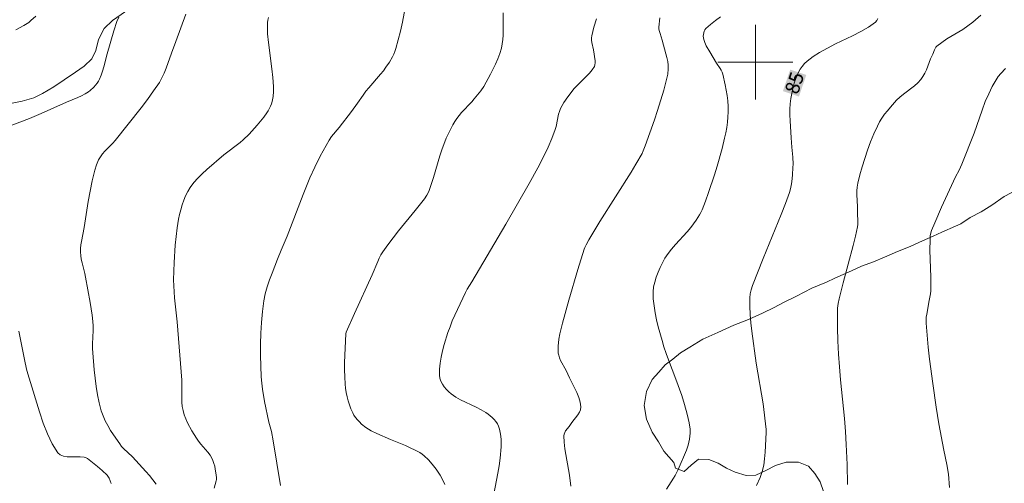
# Model space of a CAD drawing. Units: metres. Extents: x 281676 to 282191, y 1664918 to 1665482.
# Drawn here: x 281821 to 281927, y 1665255 to 1665305 of the extents above; entities that cross this region are included whole.
import ezdxf
from ezdxf.enums import TextEntityAlignment as Align

# ---------------------------------------------------------------- set-up
doc = ezdxf.new("R2010")
doc.units = ezdxf.units.M
doc.header["$MEASUREMENT"] = 0
for name, color, linetype, lineweight, true_color in [('Curvas_Intermediarias', 7, 'Continuous', 9, 0x783c14), ('Curvas_Mestras', 7, 'Continuous', 20, 0x783c14), ('Topon_Curvas_Mestras', 7, 'Continuous', 9, 0x783c14), ('Vegetacao', 7, 'Orla8', 9, 0x00ff33)]:
    doc.layers.add(name, color=color, linetype=linetype, lineweight=lineweight, true_color=true_color)
doc.layers.add('Malha_Coordenadas', color=7, linetype='Continuous', lineweight=15)
doc.layers.add('Topon_Curvas_Mestras_Masc', color=255, linetype='Continuous', lineweight=9)
doc.styles.add('Arial', font='arial.ttf', dxfattribs={"height": 1.5})
doc.styles.get("Standard").update_dxf_attribs({"font": 'arial.ttf'})
doc.linetypes.add('Orla8', pattern='A,6,-0.5,["V",Standard,S=1,R=0,X=-0.5,Y=-1],-0.5,6,-0.5,["V",Standard,S=1,R=0,X=-0.5,Y=-1],-0.5', length=14)

msp = doc.modelspace()

# ---------------------------------------------------------------- linework, layer by layer
at = {"layer": 'Curvas_Intermediarias', "flags": 128}
for points, elevation in [([(281823.06, 1665304.91), (281822.54, 1665304.44), (281822.3, 1665304.25), (281821.77, 1665303.92), (281820.93, 1665303.47)], 76), ([(281835.92, 1665254.85), (281835.58, 1665255.32), (281835.21, 1665255.78), (281834.82, 1665256.22), (281833.4, 1665257.77), (281832.44, 1665258.67), (281832.22, 1665258.9), (281832.03, 1665259.16), (281831.37, 1665260.12), (281831.05, 1665260.61), (281830.75, 1665261.12), (281830.48, 1665261.63), (281830.25, 1665262.16), (281830.06, 1665262.7), (281829.84, 1665263.55), (281829.66, 1665264.42), (281829.51, 1665265.31), (281829.31, 1665267.1), (281829.14, 1665268.89), (281829.11, 1665269.37), (281829.12, 1665269.85), (281829.18, 1665271.3), (281829.19, 1665271.79), (281829.16, 1665272.27), (281829.08, 1665272.95), (281828.87, 1665274.3), (281828.37, 1665277.01), (281828.29, 1665277.39), (281828, 1665278.54), (281827.92, 1665278.92), (281827.86, 1665279.31), (281827.83, 1665279.69), (281827.84, 1665280.07), (281827.88, 1665280.45), (281827.94, 1665280.82), (281828.24, 1665282.33), (281828.51, 1665284.16), (281828.66, 1665285.08), (281829.09, 1665287.3), (281829.22, 1665287.88), (281829.38, 1665288.46), (281829.56, 1665289.02), (281829.78, 1665289.56), (281829.96, 1665289.89), (281830.19, 1665290.2), (281830.44, 1665290.49), (281831.28, 1665291.33), (281831.53, 1665291.62), (281834.33, 1665295.12), (281835.01, 1665296.01), (281835.66, 1665296.92), (281836.27, 1665297.84), (281836.55, 1665298.33), (281836.79, 1665298.83), (281837, 1665299.35), (281837.57, 1665300.96), (281838.04, 1665302.21), (281839.1, 1665305.14)], 78), ([(281866.81, 1665254.81), (281866.65, 1665255.15), (281866.28, 1665255.82), (281865.85, 1665256.45), (281865.44, 1665256.99), (281865.04, 1665257.46), (281864.6, 1665257.88), (281864.36, 1665258.06), (281864.11, 1665258.23), (281863.62, 1665258.5), (281863.1, 1665258.75), (281862.58, 1665258.98), (281860.97, 1665259.64), (281859.52, 1665260.27), (281858.91, 1665260.56), (281858.63, 1665260.72), (281858.35, 1665260.9), (281857.88, 1665261.29), (281857.66, 1665261.51), (281857.45, 1665261.74), (281857.25, 1665261.98), (281857.08, 1665262.23), (281856.94, 1665262.5), (281856.76, 1665262.9), (281856.6, 1665263.33), (281856.47, 1665263.76), (281856.35, 1665264.21), (281856.26, 1665264.66), (281856.19, 1665265.11), (281856.14, 1665265.56), (281856.09, 1665266.32), (281856.07, 1665267.09), (281856.08, 1665267.86), (281856.21, 1665270.95), (281856.24, 1665271.1), (281857.14, 1665273.12), (281859.02, 1665277.26), (281859.62, 1665278.69), (281859.78, 1665279.04), (281859.96, 1665279.38), (281860.16, 1665279.7), (281860.7, 1665280.46), (281861.27, 1665281.21), (281861.85, 1665281.94), (281863.63, 1665284.12), (281864.62, 1665285.39), (281864.87, 1665285.76), (281865.07, 1665286.16), (281865.35, 1665286.9), (281865.59, 1665287.67), (281866.27, 1665289.98), (281866.52, 1665290.74), (281866.79, 1665291.49), (281866.94, 1665291.86), (281867.28, 1665292.6), (281867.66, 1665293.3), (281867.87, 1665293.65), (281868.09, 1665293.98), (281868.32, 1665294.3), (281868.58, 1665294.6), (281869.67, 1665295.76), (281869.93, 1665296.06), (281870.64, 1665296.92), (281870.96, 1665297.38), (281871.67, 1665298.7), (281872.21, 1665299.8), (281872.45, 1665300.36), (281872.66, 1665300.93), (281872.84, 1665301.5), (281872.94, 1665301.96), (281872.99, 1665302.42), (281873.02, 1665302.9), (281873.03, 1665305.29)], 81), ([(281909.84, 1665254.82), (281909.8, 1665256.97), (281909.71, 1665259.11), (281909.62, 1665260.5), (281909.51, 1665261.87), (281909.1, 1665266.01), (281908.98, 1665267.39), (281908.88, 1665268.77), (281908.81, 1665270.17), (281908.77, 1665271.57), (281908.77, 1665272.97), (281908.79, 1665273.67), (281908.85, 1665274.17), (281908.95, 1665274.67), (281909.39, 1665276.41), (281910.45, 1665280.38), (281910.7, 1665281.37), (281910.91, 1665282.37), (281910.95, 1665282.62), (281910.97, 1665282.87), (281910.93, 1665283.9), (281910.92, 1665284.57), (281910.86, 1665285.82), (281910.86, 1665286.23), (281910.89, 1665286.64), (281910.96, 1665287.04), (281911.18, 1665287.93), (281911.43, 1665288.82), (281911.7, 1665289.71), (281912, 1665290.6), (281912.32, 1665291.47), (281912.67, 1665292.33), (281913.04, 1665293.17), (281913.26, 1665293.6), (281913.52, 1665294.02), (281913.81, 1665294.42), (281914.11, 1665294.81), (281914.43, 1665295.19), (281915.1, 1665295.92), (281915.45, 1665296.26), (281915.83, 1665296.57), (281917.01, 1665297.46), (281917.37, 1665297.79), (281917.69, 1665298.14), (281917.92, 1665298.46), (281918.11, 1665298.82), (281918.28, 1665299.19), (281918.74, 1665300.34), (281918.97, 1665300.86), (281919.15, 1665301.33), (281919.22, 1665301.48), (281919.3, 1665301.61), (281919.41, 1665301.72), (281919.93, 1665302.11), (281920.47, 1665302.48), (281922.17, 1665303.51), (281922.72, 1665303.88), (281923.24, 1665304.28), (281924.1, 1665305.02)], 86), ([(281831.92, 1665304.83), (281831.72, 1665304.35), (281831.39, 1665303.36), (281830.68, 1665300.88), (281830.32, 1665299.5), (281830.19, 1665299.04), (281830.04, 1665298.6), (281829.86, 1665298.18), (281829.75, 1665297.95), (281829.61, 1665297.74), (281829.28, 1665297.33), (281828.89, 1665296.98), (281828.69, 1665296.83), (281828.33, 1665296.61), (281827.95, 1665296.41), (281827.55, 1665296.23), (281826.34, 1665295.72), (281823.64, 1665294.5), (281822.37, 1665293.96), (281820.33, 1665293.18)], 77), ([(281842.13, 1665254.43), (281842.35, 1665255.22), (281842.37, 1665255.37), (281842.37, 1665255.53), (281842.34, 1665255.84), (281842.25, 1665256.46), (281842.19, 1665256.77), (281842.11, 1665257.08), (281842, 1665257.37), (281841.88, 1665257.65), (281841.69, 1665257.97), (281841.46, 1665258.28), (281840.69, 1665259.15), (281840.44, 1665259.44), (281840.23, 1665259.76), (281839.74, 1665260.57), (281839.29, 1665261.42), (281839.1, 1665261.85), (281838.93, 1665262.28), (281838.8, 1665262.73), (281838.72, 1665263.18), (281838.68, 1665263.63), (281838.67, 1665264.1), (281838.69, 1665265.52), (281838.68, 1665265.98), (281838.54, 1665267.76), (281838.16, 1665272.21), (281837.9, 1665274.78), (281837.84, 1665275.42), (281837.81, 1665276.06), (281837.8, 1665276.7), (281837.86, 1665278.56), (281837.97, 1665280.43), (281838.07, 1665281.35), (281838.19, 1665282.28), (281838.33, 1665283.19), (281838.43, 1665283.7), (281838.56, 1665284.21), (281838.7, 1665284.72), (281838.87, 1665285.22), (281839.08, 1665285.71), (281839.31, 1665286.17), (281839.58, 1665286.6), (281839.96, 1665287.11), (281840.39, 1665287.6), (281840.85, 1665288.06), (281841.33, 1665288.51), (281843.16, 1665290.09), (281844.91, 1665291.42), (281845.24, 1665291.7), (281845.86, 1665292.3), (281846.73, 1665293.25), (281847.44, 1665294.13), (281847.76, 1665294.57), (281847.91, 1665294.81), (281848.16, 1665295.29), (281848.26, 1665295.53), (281848.34, 1665295.79), (281848.44, 1665296.32), (281848.49, 1665296.87), (281848.49, 1665297.41), (281848.41, 1665298.35), (281848.3, 1665299.29), (281847.93, 1665302.11), (281847.85, 1665303.04), (281847.82, 1665303.97), (281847.83, 1665304.24), (281847.88, 1665304.51), (281847.95, 1665304.78)], 79), ([(281871.74, 1665252.28), (281872.46, 1665256.03), (281872.59, 1665256.83), (281872.71, 1665257.64), (281872.81, 1665258.83), (281872.81, 1665259.6), (281872.78, 1665259.99), (281872.72, 1665260.37), (281872.64, 1665260.73), (281872.53, 1665261.07), (281872.41, 1665261.32), (281872.26, 1665261.55), (281872.07, 1665261.77), (281871.87, 1665261.97), (281871.42, 1665262.34), (281871.19, 1665262.51), (281870.68, 1665262.82), (281870.14, 1665263.1), (281868.48, 1665263.88), (281867.96, 1665264.17), (281867.48, 1665264.51), (281867.22, 1665264.73), (281866.97, 1665264.99), (281866.74, 1665265.27), (281866.54, 1665265.56), (281866.38, 1665265.88), (281866.26, 1665266.19), (281866.21, 1665266.51), (281866.22, 1665267.14), (281866.28, 1665267.79), (281866.4, 1665268.45), (281866.55, 1665269.12), (281866.74, 1665269.78), (281867.13, 1665271.07), (281867.35, 1665271.7), (281867.59, 1665272.32), (281867.85, 1665272.94), (281868.99, 1665275.36), (281869.17, 1665275.7), (281869.69, 1665276.51), (281873.32, 1665282.68), (281875.82, 1665287.01), (281876.74, 1665288.68), (281877.18, 1665289.53), (281877.84, 1665290.9), (281878.23, 1665291.84), (281878.59, 1665292.78), (281878.69, 1665293.1), (281878.96, 1665294.42), (281879.05, 1665294.74), (281879.17, 1665295.04), (281879.34, 1665295.37), (281879.52, 1665295.68), (281879.94, 1665296.3), (281880.62, 1665297.17), (281880.93, 1665297.52), (281881.94, 1665298.5), (281882.26, 1665298.83), (281882.55, 1665299.17), (281882.78, 1665299.53), (281882.85, 1665299.72), (281882.88, 1665299.94), (281882.87, 1665300.16), (281882.69, 1665301.33), (281882.52, 1665302.09), (281882.48, 1665302.34), (281882.47, 1665302.59), (281882.5, 1665302.83), (281882.74, 1665303.73), (281883, 1665304.64)], 82), ([(281889.77, 1665304.75), (281889.68, 1665303.76), (281889.69, 1665303.52), (281889.73, 1665303.29), (281889.8, 1665303.06), (281890.04, 1665302.36), (281890.44, 1665300.9), (281890.54, 1665300.49), (281890.63, 1665300.08), (281890.68, 1665299.67), (281890.68, 1665299.27), (281890.62, 1665298.7), (281890.51, 1665298.14), (281890.37, 1665297.57), (281890.21, 1665297.01), (281889.53, 1665294.83), (281889.2, 1665293.84), (281888.21, 1665291.05), (281888, 1665290.51), (281887.88, 1665290.24), (281887.23, 1665289.1), (281886.7, 1665288.23), (281883.38, 1665282.97), (281882.19, 1665280.98), (281881.9, 1665280.46), (281881.76, 1665280.18), (281881.69, 1665279.98), (281881.03, 1665277.81), (281880.07, 1665274.54), (281879.37, 1665272.07), (281879.22, 1665271.51), (281879.1, 1665270.95), (281879, 1665270.38), (281878.92, 1665269.63), (281878.9, 1665269.13), (281878.92, 1665268.88), (281878.97, 1665268.64), (281879.05, 1665268.36), (281879.17, 1665268.09), (281879.75, 1665267.02), (281880.12, 1665266.23), (281880.9, 1665264.66), (281881.11, 1665264.13), (281881.27, 1665263.62), (281881.34, 1665263.11), (281881.31, 1665262.82), (281881.2, 1665262.54), (281881.03, 1665262.27), (281880.38, 1665261.46), (281880.08, 1665261.02), (281879.71, 1665260.55), (281879.61, 1665260.38), (281879.55, 1665260.21), (281879.52, 1665260.03), (281879.55, 1665259.35), (281879.64, 1665258.65), (281880.13, 1665255.83), (281880.26, 1665254.63)], 83), ([(281890.49, 1665254.33), (281891.24, 1665255.48), (281891.43, 1665255.79), (281891.75, 1665256.44), (281892.63, 1665258.49), (281892.82, 1665259.03), (281892.96, 1665259.67), (281893.03, 1665260.32), (281893.02, 1665260.75), (281892.91, 1665261.42), (281892.7, 1665262.35), (281892.42, 1665263.39), (281892.13, 1665264.33), (281891.49, 1665266.08), (281890.7, 1665268.14), (281890.45, 1665268.83), (281890.22, 1665269.53), (281890.02, 1665270.23), (281889.62, 1665271.7), (281889.44, 1665272.45), (281889.28, 1665273.2), (281889.16, 1665273.94), (281889.08, 1665274.69), (281889.07, 1665275.42), (281889.12, 1665275.95), (281889.23, 1665276.48), (281889.39, 1665277.01), (281889.59, 1665277.54), (281889.81, 1665278.05), (281890.06, 1665278.55), (281890.33, 1665279.02), (281890.66, 1665279.53), (281891.04, 1665280.01), (281891.45, 1665280.48), (281892.72, 1665281.85), (281893.11, 1665282.33), (281893.68, 1665283.11), (281894.03, 1665283.65), (281894.18, 1665283.93), (281894.3, 1665284.22), (281894.65, 1665285.14), (281894.99, 1665286.06), (281895.61, 1665287.93), (281895.9, 1665288.87), (281896.43, 1665290.77), (281896.7, 1665291.87), (281896.83, 1665292.44), (281896.93, 1665293), (281897.01, 1665293.57), (281897.06, 1665294.13), (281897.09, 1665294.69), (281897.08, 1665295.27), (281897.04, 1665295.85), (281896.97, 1665296.44), (281896.78, 1665297.59), (281896.52, 1665298.72), (281896.45, 1665298.93), (281896.35, 1665299.14), (281896.23, 1665299.33), (281895.83, 1665299.9), (281895.12, 1665301.09), (281894.75, 1665301.75), (281894.6, 1665302.09), (281894.48, 1665302.43), (281894.45, 1665302.6), (281894.43, 1665302.78), (281894.44, 1665302.96), (281894.47, 1665303.15), (281894.52, 1665303.32), (281894.6, 1665303.47), (281894.71, 1665303.6), (281895.2, 1665304.03), (281895.73, 1665304.44), (281896.28, 1665304.84)], 84), ([(281920.77, 1665254.49), (281920.63, 1665255.94), (281920.46, 1665256.96), (281920.16, 1665258.48), (281919.62, 1665261.32), (281919.33, 1665263.08), (281918.97, 1665265.64), (281918.63, 1665268.21), (281918.48, 1665269.5), (281918.36, 1665270.79), (281918.25, 1665272.07), (281918.25, 1665272.39), (281918.27, 1665272.72), (281918.32, 1665273.04), (281918.59, 1665274.51), (281918.73, 1665275.2), (281918.77, 1665275.55), (281918.75, 1665276.99), (281918.66, 1665279.88), (281918.67, 1665281), (281918.7, 1665281.41), (281918.73, 1665281.61), (281918.84, 1665281.99), (281919.17, 1665282.82), (281919.89, 1665284.47), (281921.41, 1665287.74), (281921.8, 1665288.45), (281922.08, 1665289.1), (281923.4, 1665292.42), (281924.24, 1665294.88), (281924.58, 1665295.79), (281924.95, 1665296.62), (281925.32, 1665297.38), (281925.73, 1665298.11), (281925.97, 1665298.46), (281926.23, 1665298.78), (281926.73, 1665299.32)], 87), ([(281821.24, 1665271.23), (281821.91, 1665267.85), (281822.1, 1665267.02), (281822.34, 1665266.19), (281823.44, 1665262.58), (281823.85, 1665261.39), (281824.31, 1665260.25), (281824.82, 1665259.18), (281825.41, 1665258.22), (281825.67, 1665257.98), (281826.02, 1665257.85), (281826.43, 1665257.79), (281827.8, 1665257.79), (281828.22, 1665257.74), (281828.45, 1665257.67), (281828.6, 1665257.59), (281829.66, 1665256.75), (281830.17, 1665256.31), (281830.69, 1665255.8), (281830.85, 1665255.6), (281830.91, 1665255.48), (281831.11, 1665254.91)], 77)]:
    msp.add_lwpolyline(points, dxfattribs=dict(at, elevation=elevation))
at = {"layer": 'Curvas_Mestras', "flags": 128}
for points, elevation in [([(281849.24, 1665254.72), (281848.45, 1665259.48), (281848.26, 1665260.48), (281847.97, 1665261.49), (281847.52, 1665263.68), (281847.29, 1665265.01), (281847.21, 1665265.67), (281847.16, 1665266.34), (281847.1, 1665268.66), (281847.1, 1665269.83), (281847.13, 1665270.99), (281847.19, 1665272.16), (281847.29, 1665273.31), (281847.44, 1665274.45), (281847.59, 1665275.21), (281847.8, 1665275.96), (281848.05, 1665276.71), (281848.32, 1665277.44), (281848.91, 1665278.91), (281849.28, 1665279.9), (281849.93, 1665281.4), (281851.64, 1665285.85), (281852.37, 1665287.61), (281852.9, 1665288.78), (281853.48, 1665289.94), (281853.78, 1665290.52), (281854.41, 1665291.64), (281854.69, 1665292.05), (281855.5, 1665293.01), (281856.8, 1665294.71), (281857.47, 1665295.61), (281858.05, 1665296.48), (281858.36, 1665296.9), (281858.66, 1665297.27), (281859.92, 1665298.71), (281860.22, 1665299.07), (281860.5, 1665299.45), (281860.87, 1665299.99), (281861.19, 1665300.56), (281861.34, 1665300.85), (281861.46, 1665301.15), (281861.56, 1665301.46), (281861.81, 1665302.39), (281862.04, 1665303.33), (281862.25, 1665304.28), (281862.63, 1665306.2)], 80), ([(281900.12, 1665254.71), (281900.52, 1665255.57), (281900.74, 1665256.21), (281900.89, 1665256.88), (281900.98, 1665257.57), (281901.04, 1665258.27), (281901.16, 1665260.37), (281901.16, 1665260.71), (281900.82, 1665263.44), (281900.1, 1665267.79), (281899.63, 1665271.21), (281899.52, 1665272.11), (281899.44, 1665273.01), (281899.4, 1665273.9), (281899.4, 1665274.78), (281899.45, 1665275.22), (281899.55, 1665275.66), (281899.68, 1665276.09), (281900.82, 1665278.98), (281902.75, 1665283.69), (281903.21, 1665284.88), (281903.63, 1665286.07), (281903.74, 1665286.44), (281903.82, 1665286.81), (281903.89, 1665287.19), (281903.98, 1665287.96), (281904.02, 1665288.73), (281904.03, 1665289.09), (281904, 1665289.82), (281903.9, 1665290.92), (281903.84, 1665291.9), (281903.7, 1665293.74), (281903.67, 1665294.35), (281903.68, 1665294.96), (281903.72, 1665295.56), (281903.79, 1665296.1), (281903.89, 1665296.65), (281904.01, 1665297.2), (281904.16, 1665297.74), (281904.34, 1665298.27), (281904.55, 1665298.77), (281904.79, 1665299.24), (281905, 1665299.55), (281905.25, 1665299.84), (281905.54, 1665300.11), (281905.85, 1665300.36), (281906.18, 1665300.59), (281906.85, 1665301.02), (281907.7, 1665301.51), (281908.58, 1665301.97), (281910.39, 1665302.83), (281911.26, 1665303.28), (281912.08, 1665303.76), (281912.84, 1665304.29), (281912.98, 1665304.46), (281913.08, 1665304.67)], 85)]:
    msp.add_lwpolyline(points, dxfattribs=dict(at, elevation=elevation))
at = {"layer": 'Malha_Coordenadas', "flags": 128}
for points in [[(281900, 1665304), (281900, 1665296)], [(281904, 1665300), (281896, 1665300)]]:
    msp.add_lwpolyline(points, dxfattribs=at)
at = {"layer": 'Topon_Curvas_Mestras_Masc'}
for points in [[(281904.65, 1665296.33, 85), (281905.44, 1665298.63, 85), (281902.94, 1665296.91, 85), (281903.73, 1665299.21, 85)], [(281904.66, 1665296.32, 85), (281905.44, 1665298.63, 85), (281902.95, 1665296.9, 85), (281903.73, 1665299.21, 85)]]:
    msp.add_solid(points, dxfattribs=at)
at = {"layer": 'Vegetacao', "flags": 128}
msp.add_lwpolyline([(281691.97, 1665267.93), (281692.15, 1665267.78), (281693.28, 1665267.13), (281694.46, 1665266.83), (281695.59, 1665266.65), (281697.28, 1665266.41), (281698.65, 1665266.35), (281700.28, 1665266.29), (281702.03, 1665266.35), (281703.41, 1665266.58), (281704.47, 1665266.87), (281705.54, 1665267.41), (281706.04, 1665268.41), (281706.61, 1665269.47), (281706.99, 1665270.78), (281707.11, 1665271.9), (281707.18, 1665273.08), (281707.06, 1665274.32), (281706.94, 1665275.57), (281707.13, 1665276.69), (281706.94, 1665277.87), (281706.94, 1665278.88), (281707.01, 1665280.12), (281707.07, 1665281.36), (281707.2, 1665282.49), (281707.39, 1665283.55), (281707.9, 1665284.55), (281708.71, 1665285.62), (281709.65, 1665286.15), (281710.72, 1665286.21), (281711.71, 1665285.14), (281712.34, 1665284.19), (281712.77, 1665283.01), (281713.14, 1665281.83), (281713.64, 1665280.76), (281714.45, 1665279.7), (281715.39, 1665279.04), (281716.45, 1665278.57), (281718.02, 1665278.09), (281719.26, 1665277.5), (281720.7, 1665276.73), (281721.95, 1665275.78), (281723.26, 1665274.89), (281724.45, 1665274.06), (281725.14, 1665273.35), (281725.95, 1665272.7), (281726.82, 1665271.52), (281727.57, 1665270.45), (281728.69, 1665269.21), (281729.75, 1665268.02), (281730.5, 1665267.31), (281731.69, 1665266.54), (281732.69, 1665266.36), (281733.69, 1665266.54), (281735.13, 1665267.07), (281736.76, 1665267.66), (281738.07, 1665268.37), (281739.51, 1665269.37), (281740.52, 1665270.2), (281741.33, 1665271.08), (281742.02, 1665272.38), (281742.4, 1665273.27), (281743.34, 1665274.33), (281744.28, 1665275.4), (281746.54, 1665276.87), (281748.17, 1665277.58), (281749.3, 1665277.81), (281750.67, 1665277.93), (281752.24, 1665278.05), (281753.24, 1665278.22), (281754.43, 1665278.46), (281755.55, 1665278.87), (281756.37, 1665279.58), (281756.93, 1665280.47), (281757.13, 1665281.83), (281756.88, 1665283.01), (281756.32, 1665284.02), (281755.44, 1665285.02), (281754.82, 1665286.03), (281754.32, 1665287.09), (281753.82, 1665288.1), (281753.39, 1665289.11), (281752.77, 1665290.17), (281752.14, 1665291.12), (281751.21, 1665292.13), (281750.14, 1665292.6), (281749.15, 1665293.49), (281748.71, 1665294.67), (281749.09, 1665295.85), (281749.65, 1665296.86), (281749.85, 1665298.04), (281749.22, 1665299.05), (281748.1, 1665300.05), (281747.35, 1665301), (281746.66, 1665302.07), (281746.48, 1665303.37), (281746.17, 1665304.85), (281746.05, 1665306.09), (281746.24, 1665307.21), (281746.68, 1665308.22), (281747.62, 1665309.4), (281748.37, 1665310.11), (281749.19, 1665310.76), (281750.44, 1665311.11), (281751.94, 1665311.11), (281752.94, 1665310.99), (281754.57, 1665310.57), (281755.76, 1665310.04), (281756.5, 1665309.15), (281757.19, 1665307.85), (281757.69, 1665306.61), (281758.12, 1665305.66), (281758.93, 1665304.89), (281760.37, 1665304.47), (281761.56, 1665304.47), (281762.75, 1665304.77), (281763.75, 1665305.12), (281765.13, 1665305.47), (281766.32, 1665305.59), (281767.44, 1665305.59), (281768.44, 1665305.11), (281769.57, 1665304.34), (281771.56, 1665302.45), (281772.63, 1665301.26), (281773.44, 1665300.08), (281774.25, 1665298.84), (281774.81, 1665297.53), (281774.93, 1665296.47), (281774.86, 1665295.35), (281774.36, 1665293.81), (281773.54, 1665292.04), (281772.91, 1665290.62), (281772.28, 1665289.43), (281771.72, 1665288.13), (281771.34, 1665286.72), (281771.08, 1665285.36), (281771.08, 1665283.94), (281771.27, 1665282.69), (281771.64, 1665281.51), (281772.14, 1665280.33), (281772.95, 1665279.32), (281774.07, 1665278.55), (281775.26, 1665278.31), (281776.26, 1665278.72), (281777.39, 1665279.67), (281778.71, 1665280.79), (281779.9, 1665281.56), (281781.02, 1665282.27), (281781.97, 1665283.09), (281783.03, 1665283.74), (281784.34, 1665284.1), (281785.28, 1665284.39), (281786.54, 1665284.68), (281787.47, 1665284.92), (281788.91, 1665285.21), (281790.1, 1665285.45), (281791.48, 1665285.8), (281792.67, 1665285.92), (281793.86, 1665286.09), (281794.86, 1665286.21), (281796.17, 1665286.5), (281797.3, 1665286.86), (281798.18, 1665287.09), (281799.12, 1665287.62), (281800, 1665288.33), (281800.5, 1665289.04), (281800.94, 1665289.93), (281802.13, 1665291.46), (281803.01, 1665292.23), (281804.45, 1665292.88), (281806.01, 1665293.11), (281807.01, 1665292.94), (281808.08, 1665292.64), (281809.14, 1665292.52), (281810.14, 1665292.99), (281809.96, 1665294), (281809.27, 1665295.18), (281808.59, 1665296.19), (281808.46, 1665297.37), (281808.84, 1665298.79), (281809.66, 1665299.91), (281810.6, 1665300.5), (281812.16, 1665301.03), (281813.6, 1665300.56), (281814.6, 1665299.43), (281815.35, 1665298.37), (281816.03, 1665297.12), (281817.28, 1665296.29), (281818.22, 1665295.88), (281819.28, 1665295.64), (281820.35, 1665295.58), (281821.6, 1665295.81), (281822.85, 1665296.17), (281823.79, 1665296.64), (281824.98, 1665297.35), (281826.11, 1665298.11), (281827.3, 1665298.94), (281828.24, 1665299.59), (281829.05, 1665300.36), (281829.49, 1665301.24), (281829.75, 1665302.43), (281830.38, 1665303.61), (281831.25, 1665304.44), (281832.19, 1665305.09), (281833.01, 1665305.68), (281834.01, 1665306.74), (281834.51, 1665307.86), (281834.52, 1665309.04), (281834.52, 1665310.11), (281834.59, 1665311.29), (281835.09, 1665312.42), (281835.97, 1665313.36), (281837.1, 1665314.13), (281838.29, 1665314.6), (281839.35, 1665314.66), (281840.35, 1665314.3), (281841.41, 1665313.47), (281842.22, 1665312.58), (281842.91, 1665311.69), (281844.09, 1665310.63), (281845.28, 1665310.39), (281846.85, 1665310.39), (281848.72, 1665310.5), (281850.16, 1665310.86), (281851.42, 1665311.39), (281852.17, 1665312.1), (281852.73, 1665312.98), (281853.24, 1665313.93), (281853.36, 1665314.99), (281852.55, 1665315.82), (281851.37, 1665316.47), (281850.37, 1665317.07), (281849.56, 1665318.25), (281849.12, 1665319.26), (281848.94, 1665320.62), (281849.25, 1665321.62), (281850.95, 1665324.34), (281851.26, 1665325.41), (281851.39, 1665326.53), (281851.39, 1665327.71), (281851.4, 1665328.78), (281851.27, 1665330.02), (281851.71, 1665331.32), (281852.53, 1665332.5), (281853.72, 1665333.21), (281855.1, 1665333.27), (281856.22, 1665332.91), (281857.03, 1665332.32), (281857.66, 1665331.31), (281858.09, 1665330.3), (281858.34, 1665329.24), (281858.4, 1665328.12), (281858.4, 1665326.99), (281858.33, 1665325.75), (281858.33, 1665324.69), (281858.33, 1665323.27), (281858.51, 1665322.26), (281859.13, 1665321.14), (281860.07, 1665320.31), (281861.19, 1665319.54), (281862.07, 1665319), (281862.76, 1665318.23), (281863.32, 1665317.34), (281864.06, 1665316.4), (281864.94, 1665315.45), (281865.63, 1665314.92), (281866.62, 1665314.44), (281867.88, 1665314.44), (281868.82, 1665314.68), (281869.57, 1665315.38), (281870.38, 1665316.33), (281871.01, 1665317.16), (281871.51, 1665318.04), (281872.39, 1665318.99), (281872.96, 1665319.64), (281873.58, 1665320.47), (281874.02, 1665321.47), (281874.78, 1665322.36), (281875.78, 1665323.07), (281877.03, 1665323.3), (281878.41, 1665323.36), (281879.78, 1665323.41), (281881.22, 1665323.47), (281882.6, 1665323.71), (281883.79, 1665324), (281884.79, 1665324.47), (281886.04, 1665325), (281886.98, 1665325.47), (281887.92, 1665326.3), (281888.62, 1665327.07), (281889.31, 1665328.37), (281889.87, 1665329.2), (281890.75, 1665330.44), (281891.25, 1665331.44), (281891.94, 1665332.39), (281893.01, 1665333.45), (281893.95, 1665334.4), (281894.7, 1665335.1), (281895.64, 1665335.81), (281896.65, 1665336.28), (281898.15, 1665336.82), (281899.71, 1665337.05), (281901.09, 1665337.17), (281902.09, 1665337.22), (281903.78, 1665337.28), (281905.22, 1665337.28), (281906.41, 1665337.22), (281907.41, 1665337.22), (281908.85, 1665337.45), (281910.41, 1665338.04), (281911.67, 1665338.57), (281912.79, 1665339.04), (281914.11, 1665339.75), (281915.42, 1665340.4), (281916.74, 1665341.11), (281917.8, 1665341.76), (281918.99, 1665342.29), (281920.31, 1665342.94), (281921.56, 1665343.64), (281922.94, 1665344.47), (281924.19, 1665345.3), (281925.2, 1665346.18), (281925.89, 1665347.01), (281926.08, 1665348.01), (281925.27, 1665348.67), (281924.08, 1665349.32), (281923.02, 1665349.91), (281921.95, 1665350.39), (281920.83, 1665350.98), (281919.96, 1665351.39), (281919.14, 1665352.34), (281918.83, 1665353.41), (281918.65, 1665354.89), (281918.84, 1665356.01), (281919.78, 1665356.84), (281920.6, 1665357.54), (281921.47, 1665358.13), (281922.6, 1665358.37), (281924.04, 1665358.49), (281925.17, 1665358.48), (281926.54, 1665358.48), (281927.54, 1665358.48), (281928.54, 1665358.83), (281929.55, 1665359.48), (281930.24, 1665360.25), (281930.99, 1665361.02), (281931.74, 1665362.08), (281932.56, 1665362.73), (281933.94, 1665363.44), (281935.06, 1665363.79), (281936.13, 1665364.15), (281937.32, 1665364.62), (281938.13, 1665365.21), (281938.38, 1665365.33), (281939.32, 1665366.27), (281940.39, 1665367.81), (281941.52, 1665369.17), (281942.34, 1665370.11), (281942.84, 1665371), (281943.47, 1665373.3), (281943.79, 1665374.37), (281944.23, 1665375.61), (281945.11, 1665376.85), (281946.17, 1665378.15), (281947.11, 1665379.21), (281947.74, 1665380.04), (281948.31, 1665381.28), (281948.87, 1665382.35), (281949.13, 1665383.35), (281949.25, 1665384.77), (281949.26, 1665385.78), (281949.01, 1665387.26), (281948.76, 1665388.26), (281948.39, 1665389.33), (281947.83, 1665390.57), (281947.46, 1665391.69), (281946.9, 1665392.88), (281946.46, 1665393.82), (281946.03, 1665394.77), (281945.59, 1665396.01), (281945.41, 1665397.08), (281945.28, 1665398.14), (281945.29, 1665399.21), (281945.54, 1665400.45), (281945.85, 1665401.87), (281946.42, 1665403.35), (281946.92, 1665404.41), (281947.55, 1665405.53), (281948.24, 1665406.89), (281948.81, 1665407.9), (281949.5, 1665408.96), (281950.51, 1665410.5), (281951.13, 1665411.38), (281952.26, 1665413.04), (281953.46, 1665414.28), (281954.52, 1665415.16), (281955.46, 1665416.29), (281956.46, 1665417.05), (281957.22, 1665417.76), (281957.97, 1665418.71), (281958.97, 1665419.71), (281959.98, 1665420.83), (281961.11, 1665421.96), (281962.24, 1665423.08), (281963.36, 1665424.2), (281964.56, 1665425.38), (281965.68, 1665426.45), (281966.5, 1665427.27), (281967.38, 1665427.98), (281968.38, 1665428.99), (281969.26, 1665429.93), (281970.01, 1665431.05), (281970.52, 1665432.24), (281970.77, 1665433.42), (281970.77, 1665434.54), (281970.84, 1665435.78), (281970.84, 1665436.97), (281970.72, 1665437.97), (281970.41, 1665438.98), (281970.1, 1665439.98), (281970.1, 1665441.05), (281970.35, 1665442.29), (281970.73, 1665443.41), (281971.61, 1665444.18), (281972.55, 1665444.71), (281973.61, 1665445.01), (281974.68, 1665445.01), (281975.61, 1665444.59), (281976.49, 1665443.82), (281977.61, 1665442.81), (281978.48, 1665441.87), (281979.17, 1665440.86), (281979.73, 1665440.03), (281980.29, 1665439.14), (281980.92, 1665438.25), (281981.41, 1665437.37), (281982.1, 1665436), (281982.84, 1665433.7), (281983.09, 1665432.34), (281983.21, 1665431.04), (281983.46, 1665429.97), (281983.65, 1665428.91), (281983.77, 1665427.72), (281983.95, 1665426.42), (281984.01, 1665425.24), (281984.13, 1665424.05), (281984.57, 1665422.99), (281984.94, 1665422.28), (281985.63, 1665421.45), (281986.63, 1665421.39), (281987.32, 1665422.22), (281987.82, 1665423.46), (281988.14, 1665424.52), (281988.39, 1665425.71), (281988.58, 1665427.07), (281988.71, 1665428.54), (281989.15, 1665429.73), (281989.84, 1665431.09), (281990.72, 1665431.91), (281991.66, 1665432.32), (281992.66, 1665432.56), (281993.73, 1665432.56), (281995.1, 1665432.5), (281996.73, 1665432.44), (281998.04, 1665432.55), (281999.05, 1665432.91), (282000.11, 1665433.44), (282000.86, 1665434.15), (282001.74, 1665434.8), (282003.06, 1665435.5), (282004.18, 1665435.92), (282005.31, 1665436.15), (282006.75, 1665436.03), (282008.31, 1665435.73), (282009.5, 1665435.26), (282010.5, 1665434.84), (282011.5, 1665434.31), (282012.37, 1665433.95), (282013.56, 1665434.01), (282014.44, 1665434.36), (282015.94, 1665435.07), (282017.01, 1665435.72), (282017.95, 1665436.43), (282018.83, 1665437.2), (282019.64, 1665437.91), (282020.33, 1665438.73), (282021.02, 1665439.56), (282021.71, 1665440.33), (282022.53, 1665441.04), (282023.53, 1665441.69), (282024.53, 1665442.28), (282025.72, 1665442.69), (282026.85, 1665442.86), (282028.1, 1665442.8), (282029.29, 1665442.51), (282030.6, 1665441.97), (282031.85, 1665441.38), (282034.1, 1665440.49), (282034.91, 1665439.78), (282035.72, 1665439.07), (282036.53, 1665438.36), (282037.34, 1665437.59), (282038.59, 1665435.69), (282039.28, 1665434.39), (282039.9, 1665433.21), (282040.27, 1665432.67), (282040.83, 1665431.67), (282041.14, 1665430.66), (282041.58, 1665429.6), (282042.01, 1665428.23), (282042.14, 1665427.11), (282042.45, 1665426.1), (282042.69, 1665425.1), (282042.82, 1665423.92), (282042.94, 1665422.97), (282043.19, 1665422.02), (282043.62, 1665420.66), (282044.06, 1665419.6), (282044.68, 1665419.06), (282045.5, 1665419.89), (282045.75, 1665421.01), (282046, 1665422.08), (282046.19, 1665423.5), (282046.45, 1665424.98), (282046.89, 1665426.45), (282047.33, 1665427.81), (282048.21, 1665428.7), (282049.27, 1665429.17), (282050.71, 1665429.41), (282051.96, 1665429.46), (282053.03, 1665429.28), (282054.34, 1665429.76), (282055.28, 1665430.46), (282056.72, 1665431.59), (282057.91, 1665432.47), (282059.11, 1665433.12), (282060.48, 1665433.95), (282061.67, 1665434.54), (282062.61, 1665434.95), (282063.93, 1665435.48), (282065.37, 1665436.07), (282066.56, 1665436.66), (282067.87, 1665437.31), (282069.38, 1665437.96), (282070.63, 1665438.6), (282072.07, 1665439.31), (282073.7, 1665440.08), (282074.64, 1665440.49), (282076.14, 1665441.32), (282077.4, 1665442.32), (282078.65, 1665443.5), (282079.4, 1665444.27), (282080.78, 1665445.51), (282081.54, 1665446.75), (282082.48, 1665447.93), (282083.42, 1665449.17), (282084.11, 1665450.12), (282084.61, 1665451.12), (282085.43, 1665452.01), (282086.37, 1665452.96), (282087.5, 1665453.84), (282088.88, 1665454.9), (282089.82, 1665455.61), (282090.94, 1665456.32), (282092.01, 1665456.91), (282093.14, 1665457.56), (282094.2, 1665458.21), (282095.2, 1665458.62), (282096.02, 1665459.21), (282096.9, 1665459.86), (282097.84, 1665460.75), (282098.96, 1665461.81), (282100.22, 1665462.87), (282101.35, 1665463.88), (282102.73, 1665465.12), (282104.17, 1665466.42), (282105.61, 1665467.66), (282106.68, 1665468.78), (282119.5, 1665477.78)], dxfattribs=at)
msp.add_lwpolyline([(281891.27, 1665257.18), (281891.46, 1665256.57), (281892.39, 1665256.2), (281893.15, 1665256.87), (281893.9, 1665257.54), (281895.03, 1665257.48), (281896.03, 1665257.11), (281896.9, 1665256.56), (281897.84, 1665256.14), (281899.03, 1665255.77), (281900.03, 1665255.83), (281901.1, 1665256.31), (281902.16, 1665256.86), (281903.29, 1665257.22), (281904.61, 1665257.22), (281905.67, 1665256.79), (281906.36, 1665256), (281906.92, 1665255.09), (281907.29, 1665254.06), (281907.54, 1665253.03), (281907.66, 1665252.11), (281907.6, 1665250.9), (281907.72, 1665249.93), (281907.91, 1665249.2), (281908.72, 1665248.53), (281909.72, 1665248.41), (281910.72, 1665248.34), (281911.79, 1665248.28), (281913.79, 1665248.16), (281914.86, 1665248.04), (281916.11, 1665247.91), (281917.55, 1665247.79), (281918.92, 1665247.67), (281919.93, 1665247.66), (281921.43, 1665247.72), (281923.06, 1665247.96), (281924.37, 1665248.21), (281925.38, 1665248.63), (281926.51, 1665249.36), (281927.51, 1665250.33), (281928.14, 1665251.48), (281928.33, 1665252.82), (281928.21, 1665254.21), (281928.09, 1665255.67), (281927.9, 1665256.89), (281927.72, 1665258.1), (281927.66, 1665259.44), (281927.72, 1665260.65), (281927.91, 1665261.75), (281928.61, 1665262.96), (281929.55, 1665263.75), (281930.67, 1665264.36), (281931.74, 1665264.72), (281933.06, 1665264.96), (281934.56, 1665264.96), (281935.94, 1665264.65), (281937.06, 1665264.23), (281937.81, 1665263.56), (281938.37, 1665262.65), (281938.87, 1665261.55), (281939.37, 1665260.46), (281939.99, 1665259.24), (281940.3, 1665257.97), (281940.24, 1665256.57), (281940.11, 1665255.35), (281939.67, 1665254.2), (281938.73, 1665253.05), (281937.66, 1665252.02), (281936.21, 1665250.74), (281935.08, 1665249.35), (281934.46, 1665248.19), (281934.51, 1665246.92), (281935.52, 1665246.31), (281937.14, 1665245.94), (281938.14, 1665245.88), (281939.77, 1665245.88), (281941.28, 1665245.94), (281942.47, 1665246), (281943.91, 1665246.12), (281945.53, 1665246.36), (281947.41, 1665246.6), (281948.98, 1665246.9), (281949.98, 1665247.02), (281951.99, 1665247.44), (281953.05, 1665247.62), (281954.12, 1665247.8), (281955.18, 1665247.92), (281956.12, 1665248.17), (281957.12, 1665248.35), (281958.69, 1665248.59), (281959.75, 1665248.65), (281961.26, 1665248.71), (281962.89, 1665248.76), (281963.95, 1665248.7), (281965.2, 1665248.64), (281966.39, 1665248.52), (281968.15, 1665248.45), (281969.27, 1665248.03), (281970.52, 1665247.36), (281971.65, 1665246.63), (281972.4, 1665245.96), (281973.02, 1665245.11), (281973.83, 1665243.95), (281974.46, 1665243.1), (281975.02, 1665242.19), (281975.64, 1665240.85), (281976.01, 1665239.88), (281976.51, 1665239.03), (281977.39, 1665238.36), (281978.39, 1665237.81), (281979.58, 1665237.26), (281980.95, 1665236.59), (281982.02, 1665236.17), (281983.21, 1665235.74), (281984.39, 1665235.37), (281985.65, 1665235.01), (281986.65, 1665234.64), (281988.46, 1665234.03), (281990.15, 1665233.54), (281991.28, 1665233.12), (281992.15, 1665232.57), (281992.9, 1665231.84), (281993.97, 1665231.17), (281995.15, 1665230.81), (281996.53, 1665230.93), (281997.6, 1665231.53), (281997.73, 1665232.62), (281997.98, 1665233.72), (281998.49, 1665236.09), (282001.72, 1665251.02), (282002.47, 1665252.54), (282003.29, 1665253.94), (282004.17, 1665255.21), (282004.8, 1665256.43), (282005.36, 1665257.64), (282005.74, 1665258.98), (282005.93, 1665260.5), (282005.75, 1665261.95), (282005.5, 1665263.29), (282005.13, 1665264.57), (282004.88, 1665266.02), (282004.64, 1665267.3), (282004.64, 1665268.45), (282005.08, 1665269.67), (282005.77, 1665270.4), (282006.59, 1665271.37), (282007.34, 1665272.52), (282007.66, 1665273.92), (282007.47, 1665275.13), (282006.97, 1665276.17), (282005.91, 1665276.83), (282004.41, 1665277.5), (282003.09, 1665277.51), (282002.09, 1665277.08), (282001.15, 1665276.35), (282000.46, 1665275.57), (281999.46, 1665274.6), (281998.89, 1665274.29), (281997.76, 1665274.42), (281996.64, 1665275.21), (281995.64, 1665276.36), (281994.89, 1665277.03), (281993.64, 1665278.19), (281992.64, 1665278.92), (281991.51, 1665279.28), (281990.33, 1665279.53), (281988.7, 1665279.89), (281987.32, 1665280.5), (281986.26, 1665281.05), (281985.13, 1665281.84), (281983.76, 1665282.69), (281982.2, 1665283.67), (281981.32, 1665284.09), (281979.69, 1665284.95), (281978.19, 1665285.5), (281976.57, 1665286.17), (281975.5, 1665286.53), (281973.81, 1665287.32), (281972.87, 1665287.75), (281972.12, 1665288.24), (281970.81, 1665288.91), (281969.69, 1665289.39), (281968.25, 1665290), (281967.31, 1665290.37), (281966.37, 1665290.67), (281965.37, 1665290.98), (281964.37, 1665291.28), (281963.18, 1665291.59), (281961.3, 1665292.2), (281959.67, 1665292.69), (281958.17, 1665293.11), (281956.73, 1665293.54), (281955.48, 1665293.85), (281954.42, 1665293.97), (281953.17, 1665294.15), (281951.85, 1665294.7), (281950.54, 1665295.49), (281949.41, 1665296.47), (281948.35, 1665297.26), (281947.04, 1665297.87), (281945.78, 1665297.5), (281944.15, 1665296.78), (281942.84, 1665295.93), (281941.83, 1665295.2), (281940.89, 1665294.41), (281939.95, 1665293.68), (281938.82, 1665292.71), (281937.44, 1665291.86), (281936.31, 1665291.08), (281935.25, 1665290.35), (281933.99, 1665289.62), (281932.61, 1665288.77), (281931.17, 1665287.98), (281929.67, 1665287.26), (281928.1, 1665286.41), (281926.59, 1665285.62), (281925.28, 1665284.71), (281924.15, 1665283.98), (281922.96, 1665283.38), (281921.95, 1665282.71), (281921.39, 1665282.47), (281919.95, 1665281.8), (281919.01, 1665281.38), (281917.88, 1665280.89), (281916.56, 1665280.29), (281915.18, 1665279.74), (281913.8, 1665279.14), (281912.61, 1665278.65), (281911.36, 1665278.17), (281910.29, 1665277.68), (281908.48, 1665276.9), (281907.6, 1665276.47), (281906.03, 1665275.81), (281904.4, 1665274.96), (281903.02, 1665274.29), (281902.02, 1665273.75), (281900.76, 1665273.14), (281899.26, 1665272.47), (281897.69, 1665271.87), (281896, 1665271.08), (281894.37, 1665270.35), (281892.99, 1665269.51), (281891.99, 1665268.9), (281891.17, 1665268.23), (281890.36, 1665267.63), (281889.67, 1665266.84), (281888.97, 1665266.05), (281888.35, 1665264.77), (281888.09, 1665263.26), (281888.34, 1665261.8), (281888.96, 1665260.4), (281889.65, 1665259.37), (281890.21, 1665258.39)], close=True, dxfattribs=at)

# ---------------------------------------------------------------- texts
at = {"layer": 'Topon_Curvas_Mestras', "style": 'Arial'}
for p in [(281904.18, 1665297.78, 85), (281904.17, 1665297.79, 85)]:
    msp.add_text('85', height=1.5, rotation=71.2636, dxfattribs=at).set_placement(p, align=Align.MIDDLE_CENTER)

doc.saveas('drawing.dxf')
